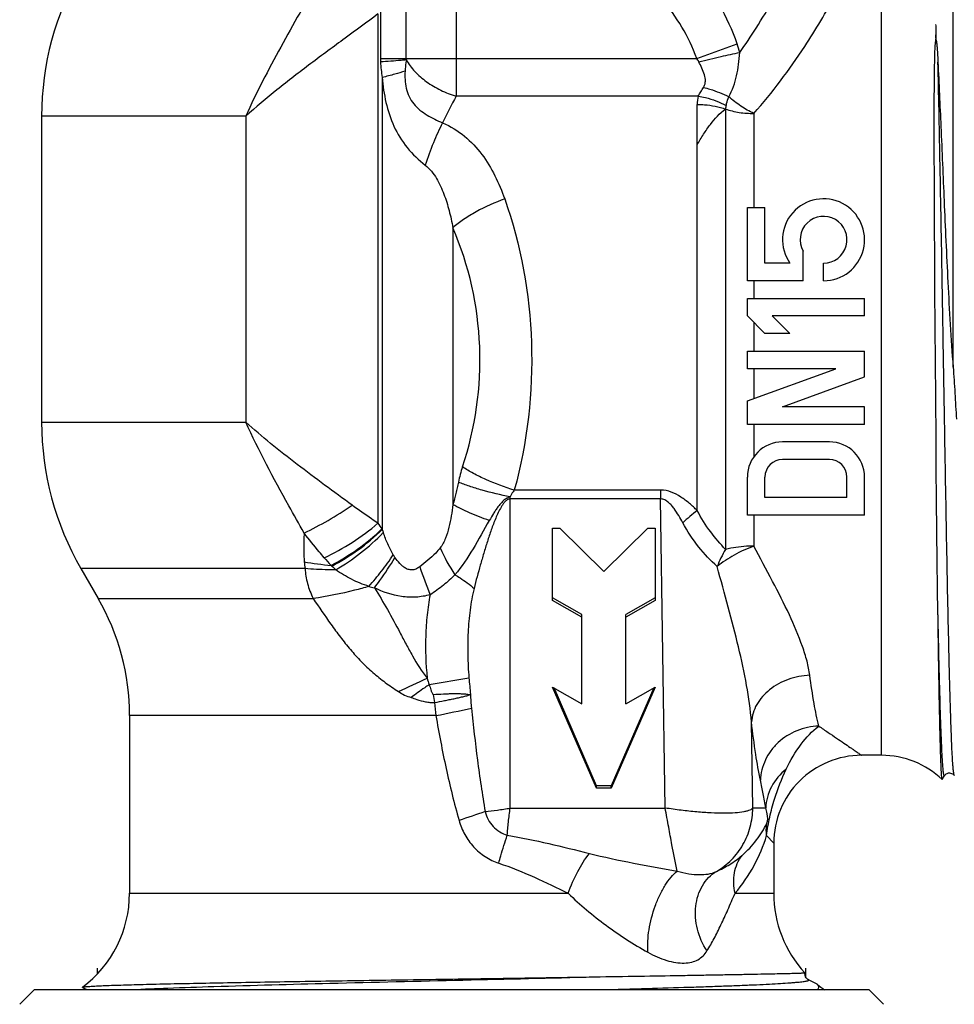
# Model space of a CAD drawing. Units: millimetres. Extents: x 0 to 420, y 0 to 297.
# Drawn here: x 280 to 312, y 127 to 161 of the extents above; entities that cross this region are included whole.
import ezdxf

# ---------------------------------------------------------------- set-up
doc = ezdxf.new("R2010")
doc.units = ezdxf.units.MM
doc.header["$LTSCALE"] = 23.1
doc.layers.get('0').update_dxf_attribs({"linetype": 'CONTINUOUS'})
doc.layers.add('A_STD', color=7, linetype='CONTINUOUS')
doc.layers.add('KOSMETIK', color=7, linetype='CONTINUOUS')

msp = doc.modelspace()

# ---------------------------------------------------------------- linework, layer by layer
at = {"color": 9, "linetype": 'Continuous'}
for p, q in [((311.761, 148.727), (311.761, 163.731)), ((294.79, 161.887), (294.79, 157.977)), ((293.085, 159.264), (293.085, 161.665)), ((292.117, 160.782), (292.117, 143.395)), ((292.204, 160.926), (292.204, 159.264)), ((303.007, 159.264), (304.387, 159.757)), ((292.204, 159.264), (303.007, 159.264)), ((292.266, 158.613), (292.266, 143.18)), ((303.056, 157.977), (294.79, 157.977)), ((303.022, 143.829), (303.022, 157.692)), ((303.99, 157.536), (303.99, 142.497)), ((304.956, 157.381), (304.958, 154.171)), ((287.608, 157.292), (287.608, 146.847)), ((294.68, 153.485), (294.68, 144.035)), ((304.958, 151.671), (304.958, 151.071)), ((304.958, 150.248), (304.958, 149.271)), ((304.958, 148.671), (304.958, 147.652)), ((304.958, 146.771), (304.958, 145.668)), ((296.636, 133.672), (296.636, 144.294)), ((301.774, 144.223), (296.636, 144.223)), ((301.774, 144.525), (296.776, 144.525)), ((301.774, 144.525), (301.774, 144.223)), ((301.929, 133.672), (301.774, 144.223)), ((304.958, 143.671), (304.958, 142.614)), ((293.871, 137.888), (295.227, 138.118)), ((304.918, 133.671), (304.875, 136.611)), ((296.636, 133.672), (301.929, 133.672)), ((305.361, 133.671), (304.918, 133.671))]:
    msp.add_line(p, q, dxfattribs=at)
at = {"color": 7, "linetype": 'Continuous'}
for p, q in [((311.165, 160.422), (311.165, 160.423)), ((311.165, 160.422), (311.166, 160.373)), ((311.165, 160.409), (311.165, 160.406)), ((311.172, 160.053), (311.171, 160.074)), ((311.176, 159.9), (311.174, 159.929)), ((311.206, 159.72), (311.209, 159.684)), ((311.209, 159.684), (311.213, 159.645)), ((311.135, 159.29), (311.138, 159.412)), ((311.142, 159.521), (311.144, 159.571)), ((311.144, 159.571), (311.146, 159.619)), ((311.213, 159.645), (311.216, 159.602)), ((311.216, 159.602), (311.219, 159.554)), ((311.219, 159.554), (311.225, 159.476)), ((311.225, 159.476), (311.23, 159.387)), ((311.23, 159.387), (311.236, 159.287)), ((311.126, 158.787), (311.129, 159.002)), ((311.129, 159.002), (311.132, 159.154)), ((311.132, 159.154), (311.135, 159.29)), ((311.236, 159.287), (311.243, 159.135)), ((311.123, 158.54), (311.126, 158.787)), ((311.121, 158.255), (311.123, 158.54)), ((311.119, 157.925), (311.121, 158.255)), ((311.118, 157.542), (311.119, 157.925)), ((311.117, 157.097), (311.118, 157.542)), ((280.636, 157.292), (280.636, 146.847)), ((311.117, 156.581), (311.117, 157.097)), ((311.118, 155.973), (311.117, 156.581)), ((311.12, 155.245), (311.118, 155.973)), ((311.124, 154.36), (311.12, 155.245)), ((311.128, 153.518), (311.124, 154.36)), ((304.736, 151.671), (304.736, 154.171)), ((304.736, 154.171), (305.336, 154.171)), ((305.336, 152.271), (305.336, 154.171)), ((311.133, 152.536), (311.128, 153.518)), ((306.636, 151.671), (306.636, 152.684)), ((311.14, 151.39), (311.133, 152.536)), ((306.187, 152.271), (305.336, 152.271)), ((307.336, 151.671), (307.336, 152.271)), ((306.636, 151.671), (304.736, 151.671)), ((311.149, 150.061), (311.14, 151.39)), ((304.736, 150.471), (304.736, 151.071)), ((304.736, 151.071), (308.736, 151.071)), ((308.736, 150.471), (308.736, 151.071)), ((305.336, 149.871), (304.736, 150.471)), ((306.184, 149.871), (305.584, 150.471)), ((308.736, 150.471), (305.584, 150.471)), ((311.157, 148.932), (311.149, 150.061)), ((306.184, 149.871), (305.336, 149.871)), ((304.736, 148.671), (304.736, 149.271)), ((304.736, 149.271), (308.736, 149.271)), ((308.736, 148.388), (308.736, 149.271)), ((311.167, 147.677), (311.157, 148.932)), ((304.736, 147.571), (307.758, 148.671)), ((307.758, 148.671), (304.736, 148.671)), ((305.94, 147.371), (308.736, 148.388)), ((304.736, 146.771), (304.736, 147.571)), ((311.178, 146.285), (311.167, 147.677)), ((308.736, 147.371), (305.94, 147.371)), ((308.736, 146.771), (308.736, 147.371)), ((308.736, 146.771), (304.736, 146.771)), ((311.187, 145.268), (311.178, 146.285)), ((307.536, 146.171), (305.936, 146.171)), ((307.536, 145.571), (305.936, 145.571)), ((311.198, 144.196), (311.187, 145.268)), ((304.736, 143.671), (304.736, 144.971)), ((305.336, 144.271), (305.336, 144.971)), ((308.136, 144.271), (308.136, 144.971)), ((308.736, 143.671), (308.736, 144.971)), ((308.136, 144.271), (305.336, 144.271)), ((311.209, 143.108), (311.198, 144.196)), ((308.736, 143.671), (304.736, 143.671)), ((298.086, 140.76), (298.086, 143.225)), ((298.086, 143.225), (298.336, 143.225)), ((298.336, 143.225), (299.836, 141.746)), ((299.836, 141.746), (301.336, 143.225)), ((301.336, 143.225), (301.586, 143.225)), ((301.586, 143.225), (301.586, 140.76)), ((311.221, 142.095), (311.209, 143.108)), ((311.232, 141.171), (311.221, 142.095)), ((281.975, 141.847), (282.564, 140.827)), ((311.243, 140.34), (311.232, 141.171)), ((299.086, 140.274), (298.086, 140.843)), ((299.086, 140.191), (298.086, 140.76)), ((301.586, 140.843), (300.586, 140.274)), ((301.586, 140.76), (300.586, 140.191)), ((299.086, 137.232), (299.086, 140.274)), ((300.586, 137.232), (300.586, 140.274)), ((299.586, 134.35), (298.086, 137.802)), ((298.086, 137.802), (299.086, 137.232)), ((299.586, 134.434), (298.134, 137.774)), ((301.586, 137.802), (300.086, 134.35)), ((301.538, 137.774), (300.086, 134.434)), ((300.586, 137.232), (301.586, 137.802)), ((283.636, 136.827), (283.636, 130.76)), ((309.317, 135.471), (308.636, 135.471)), ((311.392, 134.644), (311.469, 134.777)), ((299.586, 134.35), (299.586, 134.434)), ((300.086, 134.434), (299.586, 134.434)), ((300.086, 134.35), (299.586, 134.35)), ((300.086, 134.35), (300.086, 134.434)), ((305.636, 132.471), (305.636, 130.76)), ((306.697, 128.046), (306.697, 128.046)), ((307.07, 127.681), (306.818, 127.812)), ((280.386, 127.471), (279.886, 126.971)), ((280.386, 127.471), (308.886, 127.471)), ((282.029, 127.546), (282.027, 127.553)), ((282.029, 127.546), (282.173, 127.471)), ((308.886, 127.471), (309.386, 126.971))]:
    msp.add_line(p, q, dxfattribs=at)
for points in [[(311.166, 160.376), (311.174, 159.915), (311.174, 159.9)], [(311.173, 159.97), (311.172, 160.008), (311.172, 160.02), (311.172, 160.031), (311.172, 160.043)], [(311.146, 159.619), (311.148, 159.664), (311.15, 159.686), (311.151, 159.708), (311.152, 159.729), (311.154, 159.749), (311.157, 159.788)], [(311.157, 159.788), (311.158, 159.807), (311.161, 159.826), (311.166, 159.846), (311.171, 159.865), (311.175, 159.884), (311.176, 159.9)], [(311.174, 159.9), (311.175, 159.893), (311.177, 159.886), (311.18, 159.879), (311.183, 159.872), (311.186, 159.863), (311.188, 159.854), (311.19, 159.844), (311.192, 159.833), (311.194, 159.821), (311.196, 159.809), (311.198, 159.796), (311.199, 159.783), (311.201, 159.768), (311.203, 159.753), (311.204, 159.737), (311.206, 159.72)], [(311.138, 159.412), (311.141, 159.495), (311.142, 159.521)], [(311.469, 134.777), (311.475, 134.786), (311.486, 134.801), (311.503, 134.818), (311.529, 134.838), (311.563, 134.856), (311.6, 134.868), (311.639, 134.871), (311.677, 134.866), (311.711, 134.855), (311.74, 134.84), (311.763, 134.823), (311.781, 134.806), (311.792, 134.792), (311.799, 134.781), (311.802, 134.777)], [(306.818, 127.812), (306.814, 127.814), (306.802, 127.822), (306.785, 127.834), (306.766, 127.851), (306.744, 127.877), (306.722, 127.914), (306.704, 127.961), (306.696, 128.01), (306.697, 128.046)]]:
    msp.add_lwpolyline(points, dxfattribs=at)
at = {"color": 9, "linetype": 'Continuous'}
for centre, radius, start, end in [((301.167, 158.644), 3.406, 13.9338, 19.0579), ((294.682, 159.264), 2.478, 179.9999, 182.7316), ((294.186, 159.264), 1.101, 179.9999, 182.7316), ((307.711, 150.819), 14.771, 151.0117, 154.9968), ((304.246, 157.692), 1.224, 166.5431, 180.0123), ((304.444, 157.536), 0.453, 164.3731, 179.9677), ((284.103, 148.971), 11.5, 341.4861, 23.1112), ((299.277, 143.89), 4.502, 161.4874, 168.3577), ((307.27, 138.362), 6.924, 127.8465, 133.1908), ((295.909, 145.864), 4.525, 213.0598, 216.0826), ((296.615, 146.379), 5.399, 216.0895, 216.3436), ((296.412, 144.535), 4.362, 198.0998, 199.5683), ((299.405, 144.811), 5.635, 203.6529, 214.2914), ((295.037, 146.221), 6.213, 220.116, 223.3441), ((306.691, 140.808), 3.185, 147.9824, 159.6914), ((292.488, 142.304), 2.893, 184.532, 189.0918), ((291.47, 152.879), 10.964, 260.2003, 265.024), ((295.081, 146.582), 6.497, 225.398, 225.6949), ((293.429, 144.893), 4.134, 225.7255, 228.2795), ((310.093, 147.453), 17.449, 198.5212, 201.8791), ((292.744, 144.484), 3.376, 253.9512, 257.2234), ((202.464, 335.05), 217.097, 294.59565, 294.88044), ((386.238, 145.923), 91.345, 184.90186, 185.25787), ((391.347, 152.396), 98.464, 188.67363, 188.83367), ((304.59, 138.023), 9.325, 182.8898, 185.8132), ((304.264, 138.131), 10.249, 184.7936, 187.3092), ((260.664, 301.737), 168.264, 281.46107, 281.88332), ((376.703, -107.276), 254.057, 108.57336, 108.78551)]:
    msp.add_arc(centre, radius, start, end, dxfattribs=at)
at = {"color": 7, "linetype": 'Continuous'}
for centre, radius, start, end in [((307.336, 153.071), 1.4, 270, 214.8499), ((307.336, 153.071), 0.8, 270, 208.955), ((305.936, 144.971), 1.2, 90, 180), ((307.536, 144.971), 1.2, 0, 90), ((305.936, 144.971), 0.6, 90, 180), ((307.536, 144.971), 0.6, 0, 90), ((309.317, 132.471), 3, 46.3538, 90), ((279.636, 130.76), 4, 306.7124, 360), ((309.636, 130.76), 4, 180, 222.7222)]:
    msp.add_arc(centre, radius, start, end, dxfattribs=at)
at = {"color": 9, "linetype": 'Continuous'}
for points, knots in [([(304.387, 159.757), (304.228, 160.219), (303.819, 161.114), (303.253, 161.918), (302.938, 162.292)], [0, 0, 0, 0, 0.500002, 1, 1, 1, 1]), ([(304.474, 159.465), (304.667, 159.739), (305.279, 160.654), (305.826, 161.611), (306.175, 162.292)], [0, 0, 0, 0, 0.305223, 1, 1, 1, 1]), ([(290.083, 161.945), (289.874, 161.566), (289.442, 160.803), (288.581, 159.271), (287.968, 158.095), (287.608, 157.292)], [0, 0, 0, 0, 0.246573, 0.498656, 1, 1, 1, 1]), ([(304.956, 157.381), (305.587, 158.103), (306.585, 159.421), (307.426, 160.839), (307.746, 161.447)], [0, 0, 0, 0, 0.582449, 1, 1, 1, 1]), ([(303.007, 159.264), (302.874, 159.635), (302.533, 160.354), (302.063, 160.995), (301.802, 161.292)], [0, 0, 0, 0, 0.499964, 1, 1, 1, 1]), ([(292.117, 160.782), (291.746, 160.502), (290.98, 159.94), (289.823, 159.09), (288.682, 158.215), (287.952, 157.604), (287.608, 157.292)], [0, 0, 0, 0, 0.244052, 0.499766, 0.755206, 1, 1, 1, 1]), ([(303.078, 159.147), (303.33, 159.211), (303.794, 159.323), (304.26, 159.424), (304.474, 159.465)], [0, 0, 0, 0, 0.544845, 1, 1, 1, 1]), ([(304.099, 157.955), (304.223, 158.177), (304.356, 158.546), (304.443, 159.062), (304.466, 159.329), (304.474, 159.465)], [0, 0, 0, 0, 0.487463, 0.739488, 1, 1, 1, 1]), ([(293.086, 159.211), (293.027, 159.206), (292.734, 159.18), (292.441, 159.16), (292.207, 159.146)], [0, 0, 0, 0, 0.202607, 1, 1, 1, 1]), ([(293.086, 159.211), (293.082, 159.18), (293.063, 159.054), (293.05, 158.927), (293.045, 158.832)], [0, 0, 0, 0, 0.248348, 1, 1, 1, 1]), ([(293.086, 159.211), (293.166, 159.07), (293.375, 158.797), (293.777, 158.45), (294.256, 158.165), (294.609, 158.028), (294.79, 157.977)], [0, 0, 0, 0, 0.225461, 0.474827, 0.737384, 1, 1, 1, 1]), ([(303.235, 158.273), (303.255, 158.304), (303.287, 158.371), (303.311, 158.52), (303.275, 158.713), (303.186, 158.932), (303.114, 159.075), (303.078, 159.147)], [0, 0, 0, 0, 0.118, 0.237338, 0.48367, 0.739599, 1, 1, 1, 1]), ([(311.802, 134.777), (311.797, 134.785), (311.791, 134.808), (311.783, 134.851), (311.775, 134.914), (311.766, 134.995), (311.757, 135.095), (311.745, 135.265), (311.73, 135.523), (311.713, 135.886), (311.696, 136.319), (311.679, 136.82), (311.661, 137.386), (311.644, 138.013), (311.62, 138.964), (311.59, 140.279), (311.556, 141.989), (311.522, 143.848), (311.487, 145.816), (311.453, 147.851), (311.418, 149.911), (311.373, 152.578), (311.318, 155.651), (311.27, 158.039), (311.243, 159.135)], [0, 0, 0, 0, 0.001073, 0.002897, 0.005484, 0.008836, 0.012952, 0.017827, 0.029825, 0.044775, 0.062593, 0.083189, 0.106452, 0.132256, 0.160468, 0.223493, 0.294181, 0.371027, 0.452391, 0.536537, 0.621671, 0.705975, 0.864958, 1, 1, 1, 1]), ([(293.045, 158.832), (292.93, 158.793), (292.671, 158.716), (292.41, 158.648), (292.266, 158.613)], [0, 0, 0, 0, 0.451605, 1, 1, 1, 1]), ([(293.045, 158.832), (293.04, 158.734), (293.039, 158.537), (293.076, 158.242), (293.171, 157.957), (293.333, 157.702), (293.549, 157.495), (293.877, 157.272), (294.146, 157.145), (294.324, 157.062)], [0, 0, 0, 0, 0.123635, 0.248907, 0.374666, 0.500227, 0.625639, 0.751416, 1, 1, 1, 1]), ([(292.266, 158.613), (292.289, 158.326), (292.368, 157.757), (292.635, 156.933), (293.092, 156.195), (293.509, 155.792), (293.736, 155.617)], [0, 0, 0, 0, 0.250602, 0.499815, 0.749614, 1, 1, 1, 1]), ([(303.056, 157.977), (303.069, 158.001), (303.097, 158.05), (303.141, 158.123), (303.187, 158.198), (303.218, 158.249), (303.235, 158.273)], [0, 0, 0, 0, 0.239144, 0.486087, 0.739928, 1, 1, 1, 1]), ([(303.235, 158.273), (303.31, 158.254), (303.607, 158.173), (303.894, 158.059), (304.099, 157.955)], [0, 0, 0, 0, 0.251529, 1, 1, 1, 1]), ([(303.022, 157.692), (303.106, 157.692), (303.433, 157.679), (303.76, 157.616), (303.99, 157.536)], [0, 0, 0, 0, 0.256501, 1, 1, 1, 1]), ([(303.056, 157.977), (303.139, 157.963), (303.467, 157.895), (303.785, 157.776), (304.007, 157.658)], [0, 0, 0, 0, 0.251442, 1, 1, 1, 1]), ([(304.007, 157.658), (304.014, 157.682), (304.042, 157.782), (304.073, 157.881), (304.098, 157.956)], [0, 0, 0, 0, 0.238094, 1, 1, 1, 1]), ([(304.958, 157.385), (304.803, 157.456), (304.503, 157.629), (304.229, 157.841), (304.098, 157.956)], [0, 0, 0, 0, 0.494115, 1, 1, 1, 1]), ([(303.022, 156.314), (303.091, 156.437), (303.234, 156.675), (303.528, 157.105), (303.789, 157.395), (303.99, 157.536)], [0, 0, 0, 0, 0.270438, 0.529435, 1, 1, 1, 1]), ([(294.324, 157.062), (294.21, 156.84), (293.997, 156.364), (293.819, 155.875), (293.736, 155.617)], [0, 0, 0, 0, 0.47995, 1, 1, 1, 1]), ([(294.324, 157.062), (294.595, 156.949), (295.098, 156.64), (295.69, 156.003), (296.135, 155.267), (296.353, 154.737), (296.448, 154.466)], [0, 0, 0, 0, 0.255665, 0.503568, 0.750281, 1, 1, 1, 1]), ([(293.736, 155.617), (293.815, 155.557), (293.955, 155.414), (294.18, 155.089), (294.384, 154.636), (294.558, 154.068), (294.643, 153.68), (294.68, 153.485)], [0, 0, 0, 0, 0.125243, 0.249909, 0.4988, 0.748758, 1, 1, 1, 1]), ([(296.448, 154.466), (296.113, 154.345), (295.632, 154.129), (295.054, 153.776), (294.796, 153.584), (294.68, 153.485)], [0, 0, 0, 0, 0.526178, 0.774603, 1, 1, 1, 1]), ([(296.448, 154.466), (296.999, 152.895), (297.612, 149.541), (297.223, 146.153), (296.776, 144.525)], [0, 0, 0, 0, 0.49653, 1, 1, 1, 1]), ([(291.242, 144.006), (290.614, 144.468), (289.671, 145.155), (288.461, 146.106), (287.883, 146.597), (287.608, 146.847)], [0, 0, 0, 0, 0.506922, 0.758463, 1, 1, 1, 1]), ([(289.599, 143.059), (289.424, 143.37), (288.722, 144.611), (288.046, 145.871), (287.608, 146.847)], [0, 0, 0, 0, 0.249974, 1, 1, 1, 1]), ([(296.776, 144.525), (296.447, 144.625), (295.972, 144.799), (295.39, 145.084), (295.128, 145.239), (295.008, 145.319)], [0, 0, 0, 0, 0.530926, 0.778077, 1, 1, 1, 1]), ([(294.868, 144.798), (294.854, 144.734), (294.828, 144.605), (294.768, 144.349), (294.717, 144.16), (294.68, 144.035)], [0, 0, 0, 0, 0.251802, 0.50242, 1, 1, 1, 1]), ([(296.636, 144.294), (296.312, 144.358), (295.845, 144.468), (295.258, 144.649), (294.991, 144.747), (294.868, 144.798)], [0, 0, 0, 0, 0.536797, 0.78243, 1, 1, 1, 1]), ([(296.636, 144.223), (296.599, 144.223), (296.527, 144.197), (296.448, 144.123), (296.382, 144.038), (296.306, 143.917), (296.225, 143.759), (296.111, 143.5), (295.988, 143.17), (295.854, 142.77), (295.731, 142.37), (295.577, 141.837), (295.469, 141.436), (295.401, 141.168)], [0, 0, 0, 0, 0.032234, 0.064324, 0.096198, 0.12796, 0.19125, 0.254346, 0.380061, 0.505216, 0.629813, 0.753831, 1, 1, 1, 1]), ([(296.636, 144.294), (296.615, 144.283), (296.58, 144.276), (296.538, 144.255), (296.497, 144.233), (296.447, 144.203), (296.377, 144.142), (296.298, 144.058), (296.214, 143.95), (296.136, 143.838), (296.038, 143.686), (295.969, 143.569), (295.923, 143.491)], [0, 0, 0, 0, 0.064065, 0.096013, 0.127956, 0.191435, 0.254641, 0.380222, 0.505151, 0.629544, 0.753467, 1, 1, 1, 1]), ([(296.776, 144.525), (296.762, 144.508), (296.71, 144.434), (296.664, 144.355), (296.636, 144.294)], [0, 0, 0, 0, 0.248519, 1, 1, 1, 1]), ([(303.022, 143.829), (302.936, 143.913), (302.758, 144.076), (302.469, 144.298), (302.144, 144.474), (301.897, 144.525), (301.774, 144.525)], [0, 0, 0, 0, 0.246668, 0.495529, 0.74681, 1, 1, 1, 1]), ([(302.531, 143.409), (302.486, 143.493), (302.393, 143.659), (302.262, 143.859), (302.142, 144.008), (302.04, 144.111), (301.92, 144.196), (301.823, 144.222), (301.774, 144.223)], [0, 0, 0, 0, 0.247482, 0.496091, 0.621034, 0.746567, 0.872929, 1, 1, 1, 1]), ([(289.599, 143.059), (289.876, 143.193), (290.434, 143.493), (290.972, 143.826), (291.242, 144.006)], [0, 0, 0, 0, 0.487602, 1, 1, 1, 1]), ([(292.117, 143.395), (292.045, 143.444), (291.751, 143.644), (291.459, 143.847), (291.242, 144.006)], [0, 0, 0, 0, 0.243142, 1, 1, 1, 1]), ([(294.68, 144.035), (294.646, 143.774), (294.585, 143.384), (294.439, 142.884), (294.321, 142.651), (294.243, 142.55)], [0, 0, 0, 0, 0.505806, 0.755458, 1, 1, 1, 1]), ([(295.923, 143.491), (295.695, 143.568), (295.271, 143.728), (294.863, 143.928), (294.68, 144.035)], [0, 0, 0, 0, 0.532942, 1, 1, 1, 1]), ([(303.99, 142.497), (303.813, 142.689), (303.45, 143.105), (303.153, 143.572), (303.022, 143.829)], [0, 0, 0, 0, 0.476128, 1, 1, 1, 1]), ([(290.286, 142.218), (290.616, 142.368), (291.253, 142.724), (291.841, 143.156), (292.117, 143.395)], [0, 0, 0, 0, 0.498119, 1, 1, 1, 1]), ([(290.519, 141.957), (290.835, 142.117), (291.442, 142.495), (291.995, 142.949), (292.252, 143.199)], [0, 0, 0, 0, 0.497524, 1, 1, 1, 1]), ([(295.923, 143.491), (295.736, 143.168), (295.391, 142.522), (294.982, 141.909), (294.749, 141.636)], [0, 0, 0, 0, 0.510227, 1, 1, 1, 1]), ([(303.704, 141.914), (303.48, 142.121), (303.039, 142.583), (302.687, 143.118), (302.531, 143.409)], [0, 0, 0, 0, 0.480355, 1, 1, 1, 1]), ([(289.599, 143.059), (289.593, 142.976), (289.577, 142.648), (289.584, 142.319), (289.604, 142.075)], [0, 0, 0, 0, 0.253326, 1, 1, 1, 1]), ([(290.286, 142.218), (290.228, 142.286), (289.995, 142.563), (289.765, 142.843), (289.599, 143.059)], [0, 0, 0, 0, 0.247515, 1, 1, 1, 1]), ([(290.543, 141.933), (290.858, 142.094), (291.462, 142.474), (292.011, 142.929), (292.266, 143.18)], [0, 0, 0, 0, 0.497512, 1, 1, 1, 1]), ([(290.678, 141.807), (290.975, 141.975), (291.546, 142.364), (292.062, 142.824), (292.302, 143.074)], [0, 0, 0, 0, 0.496243, 1, 1, 1, 1]), ([(292.644, 142.318), (292.572, 142.436), (292.449, 142.685), (292.349, 142.943), (292.302, 143.074)], [0, 0, 0, 0, 0.500271, 1, 1, 1, 1]), ([(294.243, 142.55), (294.196, 142.489), (293.988, 142.251), (293.737, 142.056), (293.549, 141.91)], [0, 0, 0, 0, 0.245169, 1, 1, 1, 1]), ([(304.958, 142.614), (304.726, 142.531), (304.287, 142.33), (303.884, 142.063), (303.704, 141.914)], [0, 0, 0, 0, 0.513177, 1, 1, 1, 1]), ([(304.958, 142.614), (304.874, 142.614), (304.549, 142.605), (304.224, 142.558), (303.99, 142.497)], [0, 0, 0, 0, 0.258081, 1, 1, 1, 1]), ([(306.867, 138.205), (306.846, 138.367), (306.776, 138.7), (306.557, 139.395), (306.164, 140.307), (305.589, 141.438), (305.172, 142.213), (304.958, 142.614)], [0, 0, 0, 0, 0.101371, 0.211078, 0.45247, 0.717487, 1, 1, 1, 1]), ([(291.811, 141.24), (291.961, 141.406), (292.251, 141.757), (292.516, 142.126), (292.644, 142.318)], [0, 0, 0, 0, 0.494027, 1, 1, 1, 1]), ([(291.998, 141.192), (292.06, 141.272), (292.311, 141.605), (292.541, 141.955), (292.702, 142.226)], [0, 0, 0, 0, 0.243568, 1, 1, 1, 1]), ([(293.549, 141.91), (293.514, 141.884), (293.441, 141.836), (293.314, 141.795), (293.181, 141.803), (293.059, 141.854), (292.953, 141.931), (292.83, 142.052), (292.751, 142.155), (292.702, 142.226)], [0, 0, 0, 0, 0.125278, 0.250983, 0.376446, 0.501921, 0.627047, 0.751709, 1, 1, 1, 1]), ([(304.875, 136.611), (304.845, 137.03), (304.721, 137.889), (304.436, 139.191), (304.085, 140.539), (303.831, 141.451), (303.704, 141.914)], [0, 0, 0, 0, 0.231777, 0.478083, 0.735054, 1, 1, 1, 1]), ([(290.678, 141.807), (290.589, 141.806), (290.24, 141.807), (289.891, 141.824), (289.631, 141.847)], [0, 0, 0, 0, 0.254025, 1, 1, 1, 1]), ([(289.631, 141.847), (289.641, 141.674), (289.7, 141.323), (289.827, 140.99), (289.905, 140.827)], [0, 0, 0, 0, 0.488798, 1, 1, 1, 1]), ([(291.811, 141.24), (291.608, 141.302), (291.213, 141.464), (290.85, 141.686), (290.678, 141.807)], [0, 0, 0, 0, 0.50118, 1, 1, 1, 1]), ([(294.749, 141.636), (294.624, 141.511), (294.354, 141.266), (294.057, 141.054), (293.902, 140.951)], [0, 0, 0, 0, 0.487424, 1, 1, 1, 1]), ([(294.749, 141.636), (294.809, 141.602), (295.038, 141.462), (295.253, 141.301), (295.401, 141.168)], [0, 0, 0, 0, 0.258045, 1, 1, 1, 1]), ([(291.811, 141.24), (291.649, 141.192), (291.023, 141.02), (290.383, 140.891), (289.905, 140.827)], [0, 0, 0, 0, 0.258774, 1, 1, 1, 1]), ([(293.902, 140.951), (293.743, 140.909), (293.417, 140.854), (292.76, 140.882), (292.289, 141.048), (291.998, 141.192)], [0, 0, 0, 0, 0.251139, 0.502706, 1, 1, 1, 1]), ([(291.998, 141.192), (292.153, 140.947), (292.452, 140.443), (292.8, 139.793), (293.081, 139.263), (293.37, 138.73), (293.612, 138.34), (293.802, 138.101)], [0, 0, 0, 0, 0.242638, 0.491292, 0.617438, 0.744485, 1, 1, 1, 1]), ([(293.902, 140.951), (293.857, 140.725), (293.79, 140.261), (293.726, 139.31), (293.752, 138.584), (293.802, 138.101)], [0, 0, 0, 0, 0.241867, 0.490466, 1, 1, 1, 1]), ([(295.401, 141.168), (295.339, 140.926), (295.252, 140.429), (295.19, 139.669), (295.179, 138.896), (295.205, 138.378), (295.227, 138.118)], [0, 0, 0, 0, 0.244115, 0.492854, 0.745179, 1, 1, 1, 1]), ([(289.905, 140.827), (290.104, 140.531), (290.406, 140.085), (290.835, 139.506), (291.175, 139.078), (291.54, 138.669), (291.941, 138.295), (292.367, 137.953), (292.668, 137.746), (292.822, 137.65)], [0, 0, 0, 0, 0.246196, 0.371308, 0.497112, 0.623032, 0.748835, 0.874526, 1, 1, 1, 1]), ([(311.469, 134.777), (311.468, 134.774), (311.462, 134.768), (311.452, 134.781), (311.447, 134.799), (311.44, 134.832), (311.433, 134.875), (311.426, 134.931), (311.419, 134.999), (311.412, 135.08), (311.405, 135.172), (311.395, 135.32), (311.383, 135.534), (311.369, 135.826), (311.355, 136.164), (311.341, 136.547), (311.322, 137.143), (311.298, 137.989), (311.27, 139.116), (311.252, 139.917), (311.243, 140.34)], [0, 0, 0, 0, 0.001659, 0.003365, 0.006961, 0.01269, 0.020598, 0.030691, 0.042966, 0.057418, 0.074037, 0.092815, 0.136778, 0.189146, 0.249752, 0.318384, 0.394788, 0.56985, 0.772588, 1, 1, 1, 1]), ([(306.867, 138.205), (306.616, 138.195), (306.124, 138.1), (305.484, 137.754), (305.093, 137.317), (304.92, 136.919), (304.881, 136.712), (304.875, 136.611)], [0, 0, 0, 0, 0.271818, 0.533304, 0.775319, 0.889484, 1, 1, 1, 1]), ([(307.173, 136.47), (307.111, 136.724), (306.996, 137.301), (306.91, 137.882), (306.867, 138.205)], [0, 0, 0, 0, 0.444873, 1, 1, 1, 1]), ([(293.871, 137.888), (293.819, 137.851), (293.612, 137.704), (293.405, 137.556), (293.25, 137.446)], [0, 0, 0, 0, 0.250874, 1, 1, 1, 1]), ([(293.871, 137.888), (293.88, 137.858), (293.898, 137.798), (293.922, 137.724), (293.942, 137.666), (293.959, 137.622), (293.975, 137.586), (293.99, 137.561), (294.002, 137.546), (294.009, 137.547)], [0, 0, 0, 0, 0.250448, 0.500891, 0.626114, 0.751334, 0.876522, 0.939117, 1, 1, 1, 1]), ([(292.822, 137.65), (292.891, 137.61), (293.018, 137.509), (293.176, 137.474), (293.25, 137.446)], [0, 0, 0, 0, 0.500256, 1, 1, 1, 1]), ([(294.009, 137.547), (294.125, 137.556), (294.297, 137.567), (294.523, 137.576), (294.687, 137.58), (294.845, 137.579), (294.973, 137.575), (295.071, 137.568), (295.142, 137.562), (295.21, 137.55), (295.256, 137.548), (295.277, 137.553)], [0, 0, 0, 0, 0.273451, 0.406546, 0.535934, 0.660724, 0.780174, 0.837582, 0.893518, 0.94844, 1, 1, 1, 1]), ([(294.051, 137.275), (294.165, 137.296), (294.333, 137.327), (294.554, 137.371), (294.713, 137.404), (294.867, 137.437), (294.989, 137.466), (295.084, 137.49), (295.172, 137.513), (295.241, 137.527), (295.277, 137.553)], [0, 0, 0, 0, 0.274574, 0.408105, 0.537777, 0.662622, 0.781774, 0.83886, 0.894249, 1, 1, 1, 1]), ([(293.25, 137.446), (293.314, 137.422), (293.476, 137.365), (293.692, 137.305), (293.896, 137.275), (294, 137.273), (294.051, 137.275)], [0, 0, 0, 0, 0.249825, 0.624703, 0.812332, 1, 1, 1, 1]), ([(294.099, 136.827), (294.202, 136.225), (294.431, 135.024), (294.721, 133.835), (294.89, 133.248)], [0, 0, 0, 0, 0.500004, 1, 1, 1, 1]), ([(295.313, 137.078), (295.374, 136.488), (295.508, 135.308), (295.68, 134.134), (295.781, 133.549)], [0, 0, 0, 0, 0.500078, 1, 1, 1, 1]), ([(305.181, 134.618), (305.118, 134.91), (305.004, 135.573), (304.917, 136.24), (304.875, 136.611)], [0, 0, 0, 0, 0.444359, 1, 1, 1, 1]), ([(307.173, 136.47), (306.919, 136.462), (306.411, 136.356), (305.865, 136.011), (305.531, 135.637), (305.341, 135.32), (305.219, 134.977), (305.185, 134.737), (305.181, 134.618)], [0, 0, 0, 0, 0.256498, 0.510317, 0.635427, 0.758619, 0.880079, 1, 1, 1, 1]), ([(306.06, 134.999), (306.201, 135.3), (306.519, 135.836), (306.947, 136.295), (307.173, 136.47)], [0, 0, 0, 0, 0.537603, 1, 1, 1, 1]), ([(306.06, 134.999), (305.856, 134.835), (305.514, 134.433), (305.371, 133.921), (305.361, 133.671)], [0, 0, 0, 0, 0.51041, 1, 1, 1, 1]), ([(305.392, 132.733), (305.417, 132.944), (305.49, 133.364), (305.694, 134.128), (305.905, 134.669), (306.06, 134.999)], [0, 0, 0, 0, 0.268562, 0.538337, 1, 1, 1, 1]), ([(305.361, 133.671), (305.331, 133.834), (305.274, 134.15), (305.214, 134.466), (305.181, 134.618)], [0, 0, 0, 0, 0.51489, 1, 1, 1, 1]), ([(295.781, 133.549), (295.92, 133.563), (296.206, 133.6), (296.491, 133.643), (296.636, 133.672)], [0, 0, 0, 0, 0.486935, 1, 1, 1, 1]), ([(295.781, 133.549), (295.804, 133.455), (295.873, 133.272), (296.099, 132.959), (296.356, 132.799), (296.537, 132.743)], [0, 0, 0, 0, 0.251926, 0.503439, 1, 1, 1, 1]), ([(296.537, 132.743), (296.54, 132.817), (296.552, 132.968), (296.576, 133.197), (296.605, 133.433), (296.625, 133.592), (296.636, 133.672)], [0, 0, 0, 0, 0.238463, 0.48581, 0.740243, 1, 1, 1, 1]), ([(304.918, 133.671), (304.909, 133.656), (304.877, 133.627), (304.812, 133.594), (304.722, 133.565), (304.557, 133.529), (304.294, 133.501), (303.922, 133.49), (303.483, 133.501), (302.993, 133.536), (302.469, 133.594), (302.111, 133.642), (301.929, 133.672)], [0, 0, 0, 0, 0.017533, 0.041229, 0.072077, 0.110306, 0.208279, 0.3325, 0.478884, 0.642482, 0.818057, 1, 1, 1, 1]), ([(302.341, 131.521), (302.277, 131.819), (302.18, 132.318), (302.043, 133.035), (301.971, 133.454), (301.929, 133.672)], [0, 0, 0, 0, 0.417988, 0.695461, 1, 1, 1, 1]), ([(303.676, 131.508), (303.863, 131.617), (304.211, 131.885), (304.61, 132.408), (304.861, 133.017), (304.918, 133.454), (304.918, 133.671)], [0, 0, 0, 0, 0.249689, 0.499599, 0.749723, 1, 1, 1, 1]), ([(305.4, 133.15), (305.447, 133.248), (305.429, 133.44), (305.382, 133.607), (305.361, 133.671)], [0, 0, 0, 0, 0.616174, 1, 1, 1, 1]), ([(294.89, 133.248), (294.938, 133.082), (295.069, 132.759), (295.371, 132.333), (295.768, 131.994), (296.082, 131.843), (296.245, 131.79)], [0, 0, 0, 0, 0.250749, 0.501251, 0.751214, 1, 1, 1, 1]), ([(304.553, 132.054), (304.735, 132.212), (305.057, 132.552), (305.303, 132.95), (305.4, 133.15)], [0, 0, 0, 0, 0.521608, 1, 1, 1, 1]), ([(305.392, 132.733), (305.388, 132.768), (305.376, 132.907), (305.383, 133.047), (305.4, 133.15)], [0, 0, 0, 0, 0.252761, 1, 1, 1, 1]), ([(296.245, 131.79), (296.267, 131.873), (296.356, 132.193), (296.455, 132.51), (296.537, 132.743)], [0, 0, 0, 0, 0.258539, 1, 1, 1, 1]), ([(296.537, 132.743), (297.012, 132.665), (297.949, 132.469), (298.878, 132.24), (299.339, 132.124)], [0, 0, 0, 0, 0.50258, 1, 1, 1, 1]), ([(304.313, 130.76), (304.563, 131.051), (304.992, 131.679), (305.284, 132.38), (305.392, 132.733)], [0, 0, 0, 0, 0.509767, 1, 1, 1, 1]), ([(298.616, 130.76), (298.708, 131.015), (298.917, 131.489), (299.189, 131.931), (299.339, 132.124)], [0, 0, 0, 0, 0.52526, 1, 1, 1, 1]), ([(299.339, 132.124), (299.837, 132), (300.836, 131.786), (301.84, 131.603), (302.341, 131.521)], [0, 0, 0, 0, 0.502466, 1, 1, 1, 1]), ([(296.245, 131.79), (296.66, 131.656), (297.458, 131.325), (298.233, 130.948), (298.616, 130.76)], [0, 0, 0, 0, 0.505783, 1, 1, 1, 1]), ([(303.676, 131.508), (303.833, 131.577), (304.139, 131.738), (304.421, 131.94), (304.553, 132.054)], [0, 0, 0, 0, 0.497014, 1, 1, 1, 1]), ([(304.313, 130.76), (304.262, 130.988), (304.246, 131.345), (304.377, 131.78), (304.488, 131.969), (304.553, 132.054)], [0, 0, 0, 0, 0.518912, 0.763263, 1, 1, 1, 1]), ([(301.338, 128.747), (301.32, 129.003), (301.357, 129.542), (301.526, 130.195), (301.734, 130.696), (301.915, 131.028), (302.113, 131.306), (302.264, 131.459), (302.341, 131.521)], [0, 0, 0, 0, 0.253574, 0.529235, 0.663536, 0.789133, 0.902237, 1, 1, 1, 1]), ([(302.341, 131.521), (302.47, 131.482), (302.72, 131.424), (303.169, 131.38), (303.499, 131.421), (303.676, 131.508)], [0, 0, 0, 0, 0.296877, 0.565434, 1, 1, 1, 1]), ([(303.355, 128.794), (303.206, 129.021), (302.986, 129.52), (302.923, 130.311), (303.113, 130.924), (303.4, 131.303), (303.58, 131.448), (303.676, 131.508)], [0, 0, 0, 0, 0.270042, 0.530926, 0.77314, 0.888077, 1, 1, 1, 1]), ([(298.616, 130.76), (299.021, 130.366), (299.675, 129.82), (300.607, 129.179), (301.091, 128.886), (301.338, 128.747)], [0, 0, 0, 0, 0.499696, 0.750285, 1, 1, 1, 1]), ([(303.355, 128.794), (303.443, 128.932), (303.609, 129.225), (303.843, 129.695), (304.077, 130.211), (304.231, 130.572), (304.313, 130.76)], [0, 0, 0, 0, 0.223232, 0.46198, 0.719659, 1, 1, 1, 1]), ([(301.338, 128.747), (301.541, 128.633), (301.855, 128.493), (302.281, 128.393), (302.57, 128.37), (302.829, 128.399), (303.05, 128.483), (303.228, 128.618), (303.317, 128.733), (303.355, 128.794)], [0, 0, 0, 0, 0.313767, 0.457809, 0.588242, 0.703506, 0.806125, 0.902517, 1, 1, 1, 1]), ([(283.722, 127.471), (284.13, 127.493), (285.062, 127.532), (287.312, 127.608), (290.67, 127.697), (295.001, 127.799), (298.014, 127.87), (299.512, 127.909)], [0, 0, 0, 0, 0.07755, 0.177149, 0.427535, 0.715499, 1, 1, 1, 1]), ([(299.734, 127.471), (300.26, 127.485), (301.264, 127.512), (302.484, 127.548), (303.38, 127.577), (303.982, 127.598), (304.534, 127.619), (305.031, 127.64), (305.471, 127.661), (305.851, 127.682), (306.13, 127.701), (306.322, 127.716), (306.442, 127.726), (306.546, 127.737), (306.634, 127.747), (306.705, 127.758), (306.755, 127.767), (306.785, 127.774), (306.802, 127.78), (306.815, 127.785), (306.824, 127.79), (306.83, 127.795), (306.83, 127.806), (306.822, 127.81), (306.818, 127.812)], [0, 0, 0, 0, 0.2214, 0.422322, 0.513708, 0.598374, 0.675848, 0.745713, 0.807588, 0.861133, 0.90607, 0.925228, 0.942147, 0.95681, 0.9692, 0.979304, 0.987116, 0.99017, 0.992663, 0.994607, 0.996029, 0.997004, 0.997753, 1, 1, 1, 1])]:
    msp.add_open_spline(points, degree=3, knots=knots, dxfattribs=at)
for points in [[(292.207, 159.146), (292.215, 158.967), (292.234, 158.788), (292.266, 158.613)], [(303.078, 159.147), (303.057, 159.187), (303.033, 159.226), (303.007, 159.264)], [(292.702, 142.226), (292.682, 142.256), (292.662, 142.287), (292.644, 142.318)], [(293.802, 138.102), (293.822, 138.029), (293.844, 137.958), (293.871, 137.888)]]:
    msp.add_open_spline(points, degree=3, dxfattribs=at)
at = {"color": 7, "linetype": 'Continuous'}
for points, knots in [([(311.243, 159.135), (311.278, 158.402), (311.349, 156.823), (311.435, 154.788), (311.514, 153.017), (311.581, 151.612), (311.658, 150.177), (311.72, 149.212), (311.761, 148.727)], [0, 0, 0, 0, 0.211226, 0.455165, 0.586245, 0.721633, 0.859992, 1, 1, 1, 1]), ([(303.99, 157.536), (304.065, 157.51), (304.22, 157.465), (304.459, 157.416), (304.707, 157.388), (304.874, 157.385), (304.958, 157.385)], [0, 0, 0, 0, 0.241586, 0.490529, 0.744022, 1, 1, 1, 1]), ([(311.761, 148.727), (311.786, 148.431), (311.824, 147.837), (311.856, 147.243), (311.871, 146.946)], [0, 0, 0, 0, 0.499896, 1, 1, 1, 1]), ([(311.372, 134.73), (311.365, 134.808), (311.353, 135.013), (311.338, 135.391), (311.323, 135.909), (311.307, 136.562), (311.291, 137.343), (311.269, 138.617), (311.253, 139.629), (311.243, 140.34)], [0, 0, 0, 0, 0.04194, 0.109568, 0.202241, 0.319025, 0.458726, 0.619919, 1, 1, 1, 1]), ([(311.388, 134.642), (311.386, 134.644), (311.383, 134.653), (311.379, 134.67), (311.376, 134.697), (311.373, 134.718), (311.372, 134.73)], [0, 0, 0, 0, 0.101958, 0.300979, 0.600121, 1, 1, 1, 1]), ([(282.027, 127.553), (282.03, 127.556), (282.043, 127.56), (282.068, 127.565), (282.104, 127.57), (282.152, 127.575), (282.211, 127.58), (282.313, 127.587), (282.469, 127.596), (282.69, 127.607), (282.956, 127.617), (283.265, 127.628), (283.616, 127.638), (284.009, 127.649), (284.61, 127.664), (285.452, 127.682), (286.563, 127.704), (287.794, 127.726), (289.128, 127.748), (290.543, 127.77), (292.018, 127.793), (294.039, 127.823), (296.541, 127.861), (298.536, 127.892), (299.512, 127.909)], [0, 0, 0, 0, 0.000787, 0.002216, 0.0043, 0.007043, 0.010446, 0.014507, 0.02459, 0.037257, 0.052468, 0.070168, 0.090293, 0.112773, 0.137524, 0.193469, 0.257301, 0.328065, 0.404696, 0.486027, 0.570816, 0.657763, 0.832716, 1, 1, 1, 1]), ([(299.512, 127.909), (300.024, 127.917), (301.004, 127.934), (302.199, 127.953), (303.08, 127.968), (303.677, 127.978), (304.227, 127.988), (304.727, 127.997), (305.174, 128.006), (305.567, 128.014), (305.859, 128.02), (306.063, 128.025), (306.194, 128.028), (306.31, 128.031), (306.411, 128.034), (306.497, 128.036), (306.567, 128.039), (306.615, 128.041), (306.647, 128.042), (306.664, 128.043), (306.678, 128.044), (306.688, 128.044), (306.693, 128.046), (306.697, 128.045), (306.697, 128.046)], [0, 0, 0, 0, 0.213939, 0.40926, 0.498637, 0.581881, 0.658555, 0.72825, 0.790615, 0.845317, 0.892083, 0.912411, 0.930664, 0.946822, 0.960867, 0.972781, 0.982547, 0.990153, 0.993146, 0.995598, 0.997509, 0.998878, 0.999707, 1, 1, 1, 1]), ([(307.125, 127.646), (307.121, 127.649), (307.104, 127.662), (307.085, 127.673), (307.071, 127.68)], [0, 0, 0, 0, 0.225025, 1, 1, 1, 1]), ([(307.146, 127.472), (307.162, 127.501), (307.183, 127.549), (307.161, 127.612), (307.138, 127.635), (307.125, 127.646)], [0, 0, 0, 0, 0.509427, 0.732789, 1, 1, 1, 1])]:
    msp.add_open_spline(points, degree=3, knots=knots, dxfattribs=at)
at = {"layer": 'A_STD', "color": 9, "linetype": 'Continuous'}
for p, q in [((309.317, 135.471), (309.317, 162.471)), ((287.608, 157.292), (280.636, 157.292)), ((280.636, 146.847), (287.608, 146.847)), ((289.631, 141.847), (281.975, 141.847)), ((282.564, 140.827), (289.905, 140.827)), ((294.099, 136.827), (283.636, 136.827)), ((305.636, 132.471), (305.392, 132.733)), ((283.636, 130.76), (298.616, 130.76)), ((304.313, 130.76), (305.636, 130.76))]:
    msp.add_line(p, q, dxfattribs=at)
at = {"layer": 'A_STD', "color": 7, "linetype": 'Continuous'}
for centre, radius, start, end in [((290.636, 157.292), 10, 150, 180), ((290.636, 146.847), 10, 180, 210), ((275.636, 136.827), 8, 0, 30), ((308.636, 132.471), 3, 89.9998, 180.0002), ((309.317, 132.471), 3, 46.3538, 90), ((309.636, 130.76), 4, 180, 222.7222), ((309.636, 130.76), 4, 231.1944, 235.4819)]:
    msp.add_arc(centre, radius, start, end, dxfattribs=at)
at = {"layer": 'A_STD', "color": 9, "linetype": 'Continuous'}
msp.add_open_spline([(307.173, 136.47), (307.28, 136.398), (307.483, 136.261), (307.77, 136.067), (308.02, 135.896), (308.204, 135.769), (308.331, 135.682), (308.409, 135.628), (308.476, 135.581), (308.532, 135.543), (308.57, 135.516), (308.595, 135.499), (308.609, 135.489), (308.62, 135.482), (308.628, 135.476), (308.633, 135.473), (308.635, 135.471), (308.636, 135.471)], degree=3, knots=[0, 0, 0, 0, 0.218319, 0.4147, 0.586565, 0.731483, 0.7931, 0.847126, 0.893324, 0.931462, 0.961314, 0.973086, 0.982742, 0.990271, 0.995664, 0.99891, 1, 1, 1, 1], dxfattribs=at)
at = {"layer": 'KOSMETIK', "color": 2, "linetype": 'Continuous'}
for p, q in [((282.546, 128.017), (282.546, 128.2)), ((306.726, 127.907), (306.726, 128.2))]:
    msp.add_line(p, q, dxfattribs=at)

doc.saveas('drawing.dxf')
